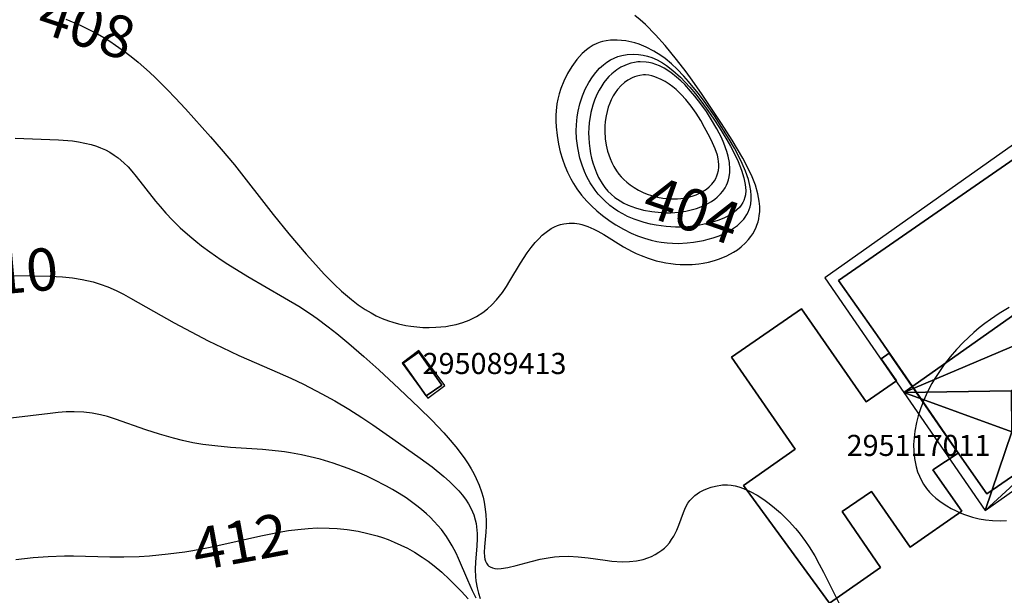
# Model space of a CAD drawing. Extents: x 2497698 to 2498411, y 1113397 to 1114156.
# Drawn here: x 2498020 to 2498114, y 1113714 to 1113768 of the extents above; entities that cross this region are included whole.
import ezdxf

# ---------------------------------------------------------------- set-up
doc = ezdxf.new("R2010")
doc.units = 0
for name, color, linetype in [('BATI3D', 10, 'CONTINUOUS'), ('BATI3D_S_BASE', 255, 'CONTINUOUS'), ('BATI3D_S_FACADE', 254, 'CONTINUOUS'), ('BATI3D_S_TOIT', 254, 'CONTINUOUS'), ('COURBE_L_3D', 42, 'CONTINUOUS'), ('COURBE_N_3D', 42, 'CONTINUOUS')]:
    doc.layers.add(name, color=color, linetype=linetype)

# ---------------------------------------------------------------- blocks, each defined once
blk = doc.blocks.new('3D_GENEVE_DXF_BATIMENTS_0W')
at = {"layer": 'COURBE_L_3D'}
for points in [[(-25.207, 45.416, 408), (-23.855, 44.848, 408), (-23.268, 44.573, 408), (-22.21, 44.028, 408), (-21.607, 43.684, 408), (-21.04, 43.338, 408), (-20.484, 42.975, 408), (-19.534, 42.297, 408), (-18.86, 41.772, 408), (-18.356, 41.356, 408), (-17.277, 40.398, 408), (-16.703, 39.857, 408), (-15.582, 38.745, 408), (-14.848, 37.982, 408), (-13.863, 36.922, 408), (-11.488, 34.288, 408), (-10.479, 33.124, 408), (-9.234, 31.615, 408), (-5.562, 26.93, 408), (-4.084, 25.096, 408), (-2.442, 23.155, 408), (-1.821, 22.452, 408), (-0.722, 21.264, 408), (0.233, 20.299, 408), (0.921, 19.653, 408), (1.851, 18.857, 408), (2.488, 18.372, 408), (3.148, 17.923, 408), (3.706, 17.588, 408), (4.19, 17.331, 408), (4.759, 17.068, 408), (5.347, 16.838, 408), (5.76, 16.701, 408), (6.297, 16.551, 408), (7.007, 16.4, 408), (7.466, 16.328, 408), (8.031, 16.264, 408), (8.597, 16.226, 408), (9.213, 16.213, 408), (9.827, 16.229, 408), (10.313, 16.264, 408), (10.796, 16.321, 408), (11.212, 16.389, 408), (11.755, 16.505, 408), (12.401, 16.691, 408), (13.001, 16.916, 408), (13.379, 17.089, 408), (13.69, 17.253, 408), (14.296, 17.635, 408), (14.724, 17.966, 408), (15.144, 18.352, 408), (15.597, 18.841, 408), (16.141, 19.538, 408), (16.53, 20.11, 408), (16.862, 20.643, 408), (17.841, 22.312, 408), (18.481, 23.297, 408), (18.854, 23.8, 408), (19.248, 24.272, 408), (19.577, 24.625, 408), (19.919, 24.952, 408), (20.287, 25.257, 408), (20.763, 25.58, 408), (21.074, 25.748, 408), (21.354, 25.87, 408), (21.635, 25.966, 408), (21.954, 26.045, 408), (22.469, 26.107, 408), (22.964, 26.097, 408), (23.414, 26.032, 408), (23.649, 25.979, 408), (24.236, 25.791, 408), (24.8, 25.545, 408), (25.194, 25.34, 408), (25.742, 25.021, 408), (27.613, 23.858, 408), (28.419, 23.422, 408), (28.822, 23.227, 408), (29.277, 23.027, 408), (29.941, 22.773, 408), (30.704, 22.538, 408), (31.166, 22.424, 408), (31.622, 22.333, 408), (32.091, 22.261, 408), (32.536, 22.212, 408), (32.978, 22.182, 408), (33.508, 22.171, 408), (34.125, 22.191, 408), (34.738, 22.247, 408), (35.157, 22.308, 408), (35.65, 22.403, 408), (36.231, 22.552, 408), (36.708, 22.707, 408), (37.411, 23, 408), (38.032, 23.336, 408), (38.395, 23.575, 408), (38.761, 23.857, 408), (39.16, 24.224, 408), (39.446, 24.538, 408), (39.672, 24.828, 408), (39.849, 25.094, 408), (40.13, 25.621, 408), (40.249, 25.914, 408), (40.348, 26.22, 408), (40.417, 26.5, 408), (40.473, 26.826, 408), (40.506, 27.163, 408), (40.511, 27.685, 408), (40.466, 28.191, 408), (40.335, 28.886, 408), (40.099, 29.689, 408), (39.785, 30.5, 408), (39.366, 31.4, 408), (38.908, 32.266, 408), (38.415, 33.126, 408), (37.897, 33.979, 408), (36.902, 35.537, 408), (35.065, 38.287, 408), (34.106, 39.659, 408), (33.544, 40.434, 408), (32.641, 41.62, 408), (31.553, 42.938, 408), (30.633, 43.956, 408), (29.68, 44.914, 408), (29.191, 45.363, 408), (28.69, 45.787, 408)], [(64.139, 18.114, 408), (63.186, 17.53, 408), (62.372, 16.983, 408), (61.812, 16.574, 408), (61.291, 16.165, 408), (60.775, 15.73, 408), (60.273, 15.274, 408), (59.786, 14.798, 408), (59.153, 14.126, 408), (58.55, 13.422, 408), (57.981, 12.689, 408), (57.526, 12.045, 408), (57.102, 11.383, 408), (56.816, 10.896, 408), (56.372, 10.05, 408), (56.049, 9.337, 408), (55.762, 8.597, 408), (55.517, 7.832, 408), (55.354, 7.201, 408), (55.196, 6.375, 408), (55.12, 5.745, 408), (55.084, 5.123, 408), (55.094, 4.448, 408), (55.157, 3.797, 408), (55.312, 3.018, 408), (55.464, 2.521, 408), (55.628, 2.107, 408), (55.819, 1.717, 408), (56.031, 1.356, 408), (56.315, 0.954, 408), (56.599, 0.614, 408), (56.853, 0.349, 408), (57.183, 0.046, 408), (57.677, -0.343, 408), (58.217, -0.701, 408), (58.652, -0.949, 408), (59.101, -1.175, 408), (59.545, -1.37, 408), (59.999, -1.544, 408), (60.671, -1.757, 408), (61.298, -1.909, 408), (61.888, -2.013, 408), (62.538, -2.083, 408), (63.274, -2.109, 408), (63.879, -2.087, 408)]]:
    blk.add_polyline3d(points, dxfattribs=at)
blk = doc.blocks.new('3D_GENEVE_DXF_BATIMENTS_13')
at = {"layer": 'COURBE_L_3D'}
blk.add_polyline3d([(-32.125, 87.464, 410), (-28.213, 87.411, 410), (-26.729, 87.376, 410), (-25.523, 87.307, 410), (-24.58, 87.213, 410), (-23.637, 87.069, 410), (-22.6, 86.836, 410), (-21.937, 86.635, 410), (-21.22, 86.367, 410), (-20.443, 86.019, 410), (-19.749, 85.666, 410), (-19.062, 85.289, 410), (-16.892, 84.048, 410), (-14.932, 82.962, 410), (-13.346, 82.103, 410), (-11.723, 81.256, 410), (-10.41, 80.606, 410), (-8.819, 79.868, 410), (-5.677, 78.503, 410), (-3.899, 77.709, 410), (-2.684, 77.13, 410), (-0.945, 76.238, 410), (0.273, 75.56, 410), (1.598, 74.769, 410), (2.816, 73.993, 410), (3.876, 73.284, 410), (5.782, 71.959, 410), (8.341, 70.143, 410), (9.482, 69.296, 410), (10.587, 68.408, 410), (11.132, 67.926, 410), (11.648, 67.427, 410), (12.003, 67.049, 410), (12.335, 66.658, 410), (12.647, 66.245, 410), (12.934, 65.803, 410), (13.192, 65.325, 410), (13.427, 64.765, 410), (13.572, 64.288, 410), (13.647, 63.943, 410), (13.698, 63.619, 410), (13.748, 62.978, 410), (13.751, 62.516, 410), (13.716, 61.799, 410), (13.6, 60.306, 410), (13.575, 59.592, 410), (13.598, 58.898, 410), (13.636, 58.505, 410), (13.745, 57.842, 410), (13.867, 57.337, 410), (14.024, 56.822, 410)], dxfattribs=at)
blk = doc.blocks.new('3D_GENEVE_DXF_BATIMENTS_KU')
at = {"layer": 'BATI3D_S_BASE'}
blk.add_3dface([(0.355, -2.08, 407.67), (-1.835, 1.04, 407.67), (-0.355, 2.08, 407.67), (1.835, -1.04, 407.67)], dxfattribs=at)
blk = doc.blocks.new('3D_GENEVE_DXF_BATIMENTS_SK')
at = {"layer": 'BATI3D_S_TOIT'}
for points in [[(-14.557, -9.972, 415.81), (14.197, 10.362, 415.81), (6.569, 21.149, 411.85), (-22.051, 0.909, 411.85)], [(12.552, -6.55, 413.2), (14.369, -5.28, 414.13), (10.367, 0.62, 414.13), (10.341, -3.293, 413.2)], [(-0.331, -15.553, 414.13), (-4.357, -9.793, 414.13), (-4.351, -13.682, 413.2), (-2.154, -16.827, 413.2)], [(-0.675, -11.082, 413.2), (-4.357, -9.793, 414.13), (-0.331, -15.553, 414.13), (1.536, -14.247, 413.2)]]:
    blk.add_3dface(points, dxfattribs=at)
mesh = blk.add_polyface(dxfattribs=at)
corners = [(16.238, -3.974, 412.041), (16.135, -4.928, 411.831), (22.051, -0.744, 411.831), (-1.24, -17.175, 411.84), (-2.154, -16.827, 412.078), (-6.859, -21.149, 411.84), (-4.351, -13.682, 413.2), (-14.557, -9.972, 415.81), (14.197, 10.362, 415.81), (14.014, -0.695, 413.2), (10.367, 0.62, 414.13), (-1.708, -16.515, 412.077), (13.458, -6.74, 411.85), (12.552, -6.55, 412.049), (1.469, -15.218, 411.85), (1.536, -14.247, 412.07), (1.032, -14.6, 412.071), (15.717, -4.337, 412.042), (13.069, -6.189, 412.048), (-4.357, -9.793, 414.13), (-0.675, -11.082, 413.2), (10.341, -3.293, 413.2), (10.511, 0.568, 414.093)]
mesh.append_faces([[corners[k] for k in face] for face in [(15, 14, 13), (10, 7, 19), (21, 10, 19), (10, 22, 8), (8, 22, 9), (9, 0, 2), (13, 21, 20), (13, 20, 15), (20, 21, 19), (19, 7, 6), (4, 6, 5), (12, 18, 13), (0, 17, 1), (14, 15, 16), (12, 13, 14), (3, 11, 4), (10, 8, 7), (8, 9, 2), (6, 7, 5), (3, 4, 5), (0, 1, 2)]])
mesh = blk.add_polyface(dxfattribs=at)
corners = [(16.238, -3.974, 413.2), (14.014, -0.695, 413.2), (14.369, -5.28, 414.13), (10.511, 0.568, 414.093), (10.367, 0.62, 414.13)]
mesh.append_faces([[corners[k] for k in face] for face in [(2, 1, 3), (2, 3, 4), (0, 1, 2)]])
blk = doc.blocks.new('3D_GENEVE_DXF_BATIMENTS04U')
at = {"layer": 'BATI3D_S_TOIT'}
blk.add_3dface([(-0.443, 2.257, 409.24), (-2.017, 1.037, 409.24), (0.416, -2.257, 409.24), (2.017, -1.073, 409.24)], dxfattribs=at)
blk = doc.blocks.new('3D_GENEVE_DXF_BATIMENTS0FS')
at = {"layer": 'BATI3D_S_FACADE'}
for points in [[(6.535, 19.515, 412.23), (6.535, 19.515, 407.12), (-20.575, 0.705, 407.12), (-20.575, 0.705, 412.141)], [(6.765, 19.185, 412.35), (6.765, 19.185, 407.12), (6.535, 19.515, 407.12), (6.535, 19.515, 412.23)], [(13.35, 9.706, 415.81), (13.35, 9.706, 407.12), (6.765, 19.185, 407.12), (6.765, 19.185, 412.35)], [(20.575, -0.695, 412.106), (20.575, -0.695, 407.12), (13.35, 9.706, 407.12), (13.35, 9.706, 415.81)], [(-20.575, 0.705, 412.141), (-20.575, 0.705, 407.12), (-17.105, -4.225, 407.12), (-17.105, -4.225, 413.948)], [(-2.17, -16.485, 412.176), (-2.17, -16.485, 407.12), (20.575, -0.695, 407.12), (20.575, -0.695, 412.106)], [(16.265, -3.687, 412.119), (14.19, -0.628, 413.2), (16.265, -3.687, 413.2)], [(12.57, -6.251, 413.2), (10.517, -3.226, 413.2), (12.57, -6.251, 412.13)], [(16.265, -3.687, 413.2), (14.392, -4.987, 414.13), (14.392, -4.987, 412.125), (16.265, -3.687, 412.119)], [(-17.105, -4.225, 413.948), (-17.105, -4.225, 407.12), (-16.895, -4.525, 407.12), (-16.895, -4.525, 414.058)], [(-16.895, -4.525, 414.058), (-16.895, -4.525, 407.12), (-13.578, -9.338, 407.12), (-13.578, -9.338, 415.81)], [(14.392, -4.987, 412.125), (14.392, -4.987, 414.13), (12.57, -6.251, 413.2), (12.57, -6.251, 412.13)], [(-13.578, -9.338, 415.81), (-13.578, -9.338, 407.12), (-9.115, -15.815, 407.12), (-9.115, -15.815, 413.509)], [(-0.499, -11.016, 413.2), (1.528, -13.918, 413.2), (1.528, -13.918, 412.165)], [(-4.175, -13.616, 413.2), (-2.17, -16.485, 412.176), (-2.17, -16.485, 413.2)], [(1.528, -13.918, 413.2), (-0.343, -15.216, 414.13), (-0.343, -15.216, 412.171), (1.528, -13.918, 412.165)], [(-9.115, -15.815, 413.509), (-9.115, -15.815, 407.12), (-6.535, -19.515, 407.12), (-6.535, -19.515, 412.19)], [(-0.343, -15.216, 414.13), (-2.17, -16.485, 413.2), (-2.17, -16.485, 412.176), (-0.343, -15.216, 412.171)], [(-6.535, -19.515, 412.19), (-6.535, -19.515, 407.12), (-2.17, -16.485, 407.12), (-2.17, -16.485, 412.176)]]:
    blk.add_3dface(points, dxfattribs=at)
blk = doc.blocks.new('3D_GENEVE_DXF_BATIMENTS0QU')
at = {"layer": 'BATI3D_S_FACADE'}
for points in [[(-4.27, 13.936, 404.992), (-10.901, 9.365, 404.992), (-10.901, 9.365, 412.019), (-4.27, 13.936, 412.019)], [(1.85, 5.115, 404.992), (-4.27, 13.936, 404.992), (-4.27, 13.936, 412.019), (1.85, 5.115, 412.019)], [(-10.901, 9.365, 404.992), (-4.86, 0.647, 404.992), (-4.86, 0.647, 412.019), (-10.901, 9.365, 412.019)], [(4.04, 9.746, 404.992), (3.27, 9.195, 404.992), (3.27, 9.195, 412.019), (4.04, 9.746, 412.019)], [(10.571, 0.275, 404.992), (4.04, 9.746, 404.992), (4.04, 9.746, 412.019), (10.571, 0.275, 412.019)], [(3.27, 9.195, 404.992), (4.719, 7.105, 404.992), (4.719, 7.105, 412.019), (3.27, 9.195, 412.019)], [(4.719, 7.105, 404.992), (1.85, 5.115, 404.992), (1.85, 5.115, 412.019), (4.719, 7.105, 412.019)], [(-4.86, 0.647, 404.992), (-9.781, -2.785, 404.992), (-9.781, -2.785, 412.019), (-4.86, 0.647, 412.019)], [(8.171, -1.324, 404.992), (10.571, 0.275, 404.992), (10.571, 0.275, 412.019), (8.171, -1.324, 412.019)], [(10.901, -5.244, 404.992), (8.171, -1.324, 404.992), (8.171, -1.324, 412.019), (10.901, -5.244, 412.019)], [(-9.781, -2.785, 404.992), (-1.62, -13.936, 404.992), (-1.62, -13.936, 412.019), (-9.781, -2.785, 412.019)], [(-0.43, -5.275, 404.992), (2.361, -3.354, 404.992), (2.361, -3.354, 412.019), (-0.43, -5.275, 412.019)], [(2.361, -3.354, 404.992), (6.031, -8.635, 404.992), (6.031, -8.635, 412.019), (2.361, -3.354, 412.019)], [(3.211, -10.556, 404.992), (-0.43, -5.275, 404.992), (-0.43, -5.275, 412.019), (3.211, -10.556, 412.019)], [(6.031, -8.635, 404.992), (10.901, -5.244, 404.992), (10.901, -5.244, 412.019), (6.031, -8.635, 412.019)], [(-1.62, -13.936, 404.992), (3.211, -10.556, 404.992), (3.211, -10.556, 412.019), (-1.62, -13.936, 412.019)]]:
    blk.add_3dface(points, dxfattribs=at)
blk = doc.blocks.new('3D_GENEVE_DXF_BATIMENTS0RY')
at = {"layer": 'BATI3D_S_FACADE'}
for points in [[(-0.355, 2.08, 409.24), (-0.355, 2.08, 407.67), (-1.835, 1.04, 407.67), (-1.835, 1.04, 409.24)], [(1.835, -1.04, 409.24), (1.835, -1.04, 407.67), (-0.355, 2.08, 407.67), (-0.355, 2.08, 409.24)], [(-1.835, 1.04, 409.24), (-1.835, 1.04, 407.67), (0.355, -2.08, 407.67), (0.355, -2.08, 409.24)], [(0.355, -2.08, 409.24), (0.355, -2.08, 407.67), (1.835, -1.04, 407.67), (1.835, -1.04, 409.24)]]:
    blk.add_3dface(points, dxfattribs=at)

msp = doc.modelspace()

# ---------------------------------------------------------------- linework, layer by layer
at = {"layer": 'COURBE_L_3D'}
for points in [[(2498082.154, 1113764.1013, 407), (2498081.5486, 1113764.6008, 407), (2498081.1437, 1113764.8969, 407), (2498080.4863, 1113765.3145, 407), (2498079.7572, 1113765.6904, 407), (2498079.0863, 1113765.9603, 407), (2498078.6842, 1113766.089, 407), (2498077.8421, 1113766.2813, 407), (2498077.0017, 1113766.3656, 407), (2498076.3736, 1113766.3485, 407), (2498075.9714, 1113766.2951, 407), (2498075.6342, 1113766.2211, 407), (2498075.3891, 1113766.1486, 407), (2498075.0823, 1113766.0332, 407), (2498074.7477, 1113765.8728, 407), (2498074.3483, 1113765.6279, 407), (2498074.0934, 1113765.4381, 407), (2498073.7048, 1113765.0937, 407), (2498073.1806, 1113764.5148, 407), (2498072.7097, 1113763.8685, 407), (2498072.3022, 1113763.1908, 407), (2498071.9477, 1113762.4734, 407), (2498071.6712, 1113761.7736, 407), (2498071.5151, 1113761.2765, 407), (2498071.3847, 1113760.746, 407), (2498071.307, 1113760.3255, 407), (2498071.2278, 1113759.658, 407), (2498071.2044, 1113759.2453, 407), (2498071.201, 1113758.6868, 407), (2498071.2261, 1113758.149, 407), (2498071.3138, 1113757.323, 407), (2498071.4554, 1113756.5013, 407), (2498071.623, 1113755.7826, 407), (2498071.8296, 1113755.0742, 407), (2498072.0522, 1113754.4428, 407), (2498072.3095, 1113753.826, 407), (2498072.6128, 1113753.2111, 407), (2498072.8672, 1113752.7649, 407), (2498073.1851, 1113752.2737, 407), (2498073.6447, 1113751.6587, 407), (2498074.1461, 1113751.0792, 407), (2498074.5778, 1113750.6369, 407), (2498075.0724, 1113750.1811, 407), (2498075.631, 1113749.7198, 407), (2498076.3378, 1113749.2039, 407), (2498076.8849, 1113748.8496, 407), (2498077.6176, 1113748.4308, 407), (2498078.3467, 1113748.073, 407), (2498078.9418, 1113747.8228, 407), (2498079.5928, 1113747.5914, 407), (2498080.2149, 1113747.4118, 407), (2498080.7776, 1113747.2843, 407), (2498081.1887, 1113747.2121, 407), (2498081.7303, 1113747.1436, 407), (2498082.2617, 1113747.105, 407), (2498082.78, 1113747.094, 407), (2498083.6424, 1113747.1315, 407), (2498084.2426, 1113747.1979, 407), (2498085.1738, 1113747.3664, 407), (2498085.6415, 1113747.4825, 407), (2498086.0989, 1113747.6183, 407), (2498086.6665, 1113747.8217, 407), (2498087.299, 1113748.1034, 407), (2498087.8474, 1113748.4091, 407), (2498088.3961, 1113748.798, 407), (2498088.737, 1113749.1041, 407), (2498089.0052, 1113749.4016, 407), (2498089.1365, 1113749.5752, 407), (2498089.3017, 1113749.8341, 407), (2498089.4183, 1113750.0591, 407), (2498089.5164, 1113750.2946, 407), (2498089.5992, 1113750.5546, 407), (2498089.665, 1113750.8542, 407), (2498089.7103, 1113751.2628, 407), (2498089.7136, 1113751.6217, 407), (2498089.6768, 1113752.0701, 407), (2498089.5858, 1113752.5893, 407), (2498089.4362, 1113753.1584, 407), (2498089.162, 1113753.9394, 407), (2498088.8514, 1113754.6629, 407), (2498088.4983, 1113755.3866, 407), (2498088.1122, 1113756.1088, 407), (2498087.614, 1113756.9729, 407), (2498087.0874, 1113757.8313, 407), (2498086.2135, 1113759.1708, 407), (2498085.2368, 1113760.5698, 407), (2498084.698, 1113761.2941, 407), (2498084.2152, 1113761.9085, 407), (2498083.7798, 1113762.4315, 407), (2498083.331, 1113762.9384, 407), (2498082.6778, 1113763.6144, 407), (2498082.154, 1113764.1013, 407)], [(2498081.6714, 1113763.9503, 406), (2498082.2943, 1113763.4753, 406), (2498082.9967, 1113762.8409, 406), (2498083.452, 1113762.3766, 406), (2498083.8933, 1113761.8891, 406), (2498084.4172, 1113761.2646, 406), (2498085.0201, 1113760.489, 406), (2498085.6013, 1113759.6904, 406), (2498086.1624, 1113758.8756, 406), (2498086.702, 1113758.0496, 406), (2498087.4047, 1113756.897, 406), (2498087.7404, 1113756.3038, 406), (2498088.0552, 1113755.7104, 406), (2498088.46, 1113754.8657, 406), (2498088.7968, 1113754.0296, 406), (2498089.0206, 1113753.3019, 406), (2498089.145, 1113752.6663, 406), (2498089.1814, 1113752.1097, 406), (2498089.1526, 1113751.7087, 406), (2498089.1077, 1113751.4708, 406), (2498089.0027, 1113751.1426, 406), (2498088.9156, 1113750.9558, 406), (2498088.7573, 1113750.7, 406), (2498088.5845, 1113750.4858, 406), (2498088.0932, 1113750.0468, 406), (2498087.6303, 1113749.7482, 406), (2498087.115, 1113749.4877, 406), (2498086.5514, 1113749.2611, 406), (2498085.8023, 1113749.0285, 406), (2498085.2578, 1113748.8986, 406), (2498084.6984, 1113748.7944, 406), (2498084.2026, 1113748.7247, 406), (2498083.7001, 1113748.6748, 406), (2498083.1121, 1113748.6422, 406), (2498082.5203, 1113748.6374, 406), (2498081.6375, 1113748.6837, 406), (2498080.706, 1113748.8058, 406), (2498080.1753, 1113748.9111, 406), (2498079.5673, 1113749.0656, 406), (2498079.0897, 1113749.2143, 406), (2498078.6195, 1113749.3859, 406), (2498078.0011, 1113749.6538, 406), (2498077.5468, 1113749.885, 406), (2498077.0776, 1113750.1589, 406), (2498076.6539, 1113750.4423, 406), (2498076.3274, 1113750.688, 406), (2498075.7974, 1113751.1483, 406), (2498075.4297, 1113751.5228, 406), (2498075.2216, 1113751.7593, 406), (2498074.923, 1113752.1355, 406), (2498074.4532, 1113752.839, 406), (2498074.144, 1113753.4041, 406), (2498073.9141, 1113753.9022, 406), (2498073.6835, 1113754.503, 406), (2498073.477, 1113755.1819, 406), (2498073.2735, 1113756.1323, 406), (2498073.1659, 1113757.0223, 406), (2498073.1362, 1113757.7463, 406), (2498073.1517, 1113758.3422, 406), (2498073.2215, 1113759.0741, 406), (2498073.3111, 1113759.6205, 406), (2498073.4757, 1113760.324, 406), (2498073.7148, 1113761.0669, 406), (2498073.9813, 1113761.7055, 406), (2498074.3208, 1113762.3541, 406), (2498074.6638, 1113762.8856, 406), (2498074.9792, 1113763.2941, 406), (2498075.3404, 1113763.6872, 406), (2498075.713, 1113764.0235, 406), (2498076.0222, 1113764.2566, 406), (2498076.3848, 1113764.4835, 406), (2498076.7287, 1113764.6572, 406), (2498077.0602, 1113764.7901, 406), (2498077.4658, 1113764.9111, 406), (2498077.9444, 1113765.0004, 406), (2498078.5314, 1113765.0373, 406), (2498079.0453, 1113765.0074, 406), (2498079.4821, 1113764.937, 406), (2498079.8725, 1113764.8389, 406), (2498080.2964, 1113764.6944, 406), (2498080.7934, 1113764.4741, 406), (2498081.3087, 1113764.1876, 406), (2498081.6714, 1113763.9503, 406)], [(2498081.0165, 1113763.9107, 405), (2498080.6677, 1113764.0518, 405), (2498080.3353, 1113764.1569, 405), (2498079.9986, 1113764.2339, 405), (2498079.749, 1113764.2718, 405), (2498079.1898, 1113764.2974, 405), (2498078.9582, 1113764.2839, 405), (2498078.6472, 1113764.2433, 405), (2498078.3053, 1113764.1683, 405), (2498077.9521, 1113764.0562, 405), (2498077.7224, 1113763.9634, 405), (2498077.3487, 1113763.7766, 405), (2498076.9788, 1113763.544, 405), (2498076.5124, 1113763.1728, 405), (2498076.2359, 1113762.9044, 405), (2498076.0294, 1113762.6762, 405), (2498075.7534, 1113762.3274, 405), (2498075.5528, 1113762.0364, 405), (2498075.2931, 1113761.6009, 405), (2498075.0838, 1113761.187, 405), (2498074.8689, 1113760.6789, 405), (2498074.7051, 1113760.2055, 405), (2498074.5172, 1113759.4935, 405), (2498074.4091, 1113758.8989, 405), (2498074.3633, 1113758.5377, 405), (2498074.3231, 1113758.0266, 405), (2498074.3106, 1113757.5822, 405), (2498074.3202, 1113757.0938, 405), (2498074.3558, 1113756.5848, 405), (2498074.4166, 1113756.0791, 405), (2498074.4947, 1113755.6179, 405), (2498074.5938, 1113755.1627, 405), (2498074.7152, 1113754.7108, 405), (2498074.8584, 1113754.2685, 405), (2498075.044, 1113753.7901, 405), (2498075.2585, 1113753.3293, 405), (2498075.5799, 1113752.7683, 405), (2498075.8564, 1113752.3761, 405), (2498076.1324, 1113752.0472, 405), (2498076.4302, 1113751.7472, 405), (2498076.7781, 1113751.4531, 405), (2498077.2791, 1113751.1107, 405), (2498077.6389, 1113750.9099, 405), (2498078.0662, 1113750.7093, 405), (2498078.7581, 1113750.4531, 405), (2498079.5075, 1113750.25, 405), (2498080.278, 1113750.1065, 405), (2498081.171, 1113750.0145, 405), (2498081.6251, 1113749.9974, 405), (2498082.0787, 1113750.0007, 405), (2498082.851, 1113750.0552, 405), (2498083.5099, 1113750.1544, 405), (2498084.0128, 1113750.2663, 405), (2498084.5161, 1113750.4133, 405), (2498085.0993, 1113750.6343, 405), (2498085.5829, 1113750.8677, 405), (2498085.9311, 1113751.0719, 405), (2498086.246, 1113751.2901, 405), (2498086.4776, 1113751.477, 405), (2498086.787, 1113751.7739, 405), (2498087.01, 1113752.0355, 405), (2498087.2245, 1113752.3472, 405), (2498087.3637, 1113752.6014, 405), (2498087.4706, 1113752.8452, 405), (2498087.5638, 1113753.1233, 405), (2498087.6299, 1113753.4024, 405), (2498087.684, 1113753.823, 405), (2498087.6932, 1113754.1318, 405), (2498087.6454, 1113754.7559, 405), (2498087.5301, 1113755.3499, 405), (2498087.4045, 1113755.7999, 405), (2498087.1176, 1113756.5876, 405), (2498086.8766, 1113757.1316, 405), (2498086.4629, 1113757.9419, 405), (2498085.9545, 1113758.8126, 405), (2498085.4562, 1113759.5807, 405), (2498084.9259, 1113760.3296, 405), (2498084.3661, 1113761.0528, 405), (2498083.9683, 1113761.5254, 405), (2498083.403, 1113762.1375, 405), (2498083.0266, 1113762.5062, 405), (2498082.6387, 1113762.8526, 405), (2498082.0851, 1113763.2861, 405), (2498081.4631, 1113763.6845, 405), (2498081.0165, 1113763.9107, 405)], [(2498081.94, 1113762.1803, 404), (2498081.5655, 1113762.4248, 404), (2498081.1817, 1113762.6365, 404), (2498080.5765, 1113762.887, 404), (2498080.2876, 1113762.9683, 404), (2498080.0165, 1113763.0203, 404), (2498079.6867, 1113763.0501, 404), (2498079.5071, 1113763.0502, 404), (2498079.1569, 1113763.0159, 404), (2498078.8609, 1113762.9502, 404), (2498078.6588, 1113762.8854, 404), (2498078.4341, 1113762.7934, 404), (2498078.0051, 1113762.5557, 404), (2498077.6935, 1113762.3264, 404), (2498077.4009, 1113762.0606, 404), (2498077.0569, 1113761.6719, 404), (2498076.8359, 1113761.3672, 404), (2498076.6468, 1113761.0615, 404), (2498076.4536, 1113760.6918, 404), (2498076.3131, 1113760.3726, 404), (2498076.172, 1113759.9884, 404), (2498076.0557, 1113759.5956, 404), (2498075.9622, 1113759.1897, 404), (2498075.8743, 1113758.6298, 404), (2498075.8384, 1113758.2159, 404), (2498075.8268, 1113757.7306, 404), (2498075.87, 1113757.0103, 404), (2498075.9634, 1113756.4021, 404), (2498076.0998, 1113755.8356, 404), (2498076.3345, 1113755.1476, 404), (2498076.5031, 1113754.7617, 404), (2498076.6953, 1113754.3889, 404), (2498076.9568, 1113753.964, 404), (2498077.1796, 1113753.6584, 404), (2498077.3965, 1113753.3997, 404), (2498077.6266, 1113753.1585, 404), (2498077.9186, 1113752.891, 404), (2498078.229, 1113752.6434, 404), (2498078.613, 1113752.3786, 404), (2498079.0162, 1113752.1409, 404), (2498079.4788, 1113751.9116, 404), (2498079.8359, 1113751.7628, 404), (2498080.2612, 1113751.6146, 404), (2498080.8171, 1113751.4653, 404), (2498081.3484, 1113751.367, 404), (2498082.0322, 1113751.3029, 404), (2498082.7299, 1113751.3102, 404), (2498083.0434, 1113751.3385, 404), (2498083.4358, 1113751.3971, 404), (2498083.7624, 1113751.467, 404), (2498084.1124, 1113751.5653, 404), (2498084.4816, 1113751.6984, 404), (2498084.9275, 1113751.907, 404), (2498085.4577, 1113752.2443, 404), (2498085.7153, 1113752.4578, 404), (2498085.9639, 1113752.7102, 404), (2498086.2136, 1113753.0357, 404), (2498086.3405, 1113753.2483, 404), (2498086.4497, 1113753.4793, 404), (2498086.5217, 1113753.6774, 404), (2498086.6022, 1113754.0104, 404), (2498086.6358, 1113754.3086, 404), (2498086.6393, 1113754.5548, 404), (2498086.619, 1113754.8373, 404), (2498086.5776, 1113755.1092, 404), (2498086.4965, 1113755.4564, 404), (2498086.2918, 1113756.0609, 404), (2498086.0496, 1113756.6142, 404), (2498085.7725, 1113757.1693, 404), (2498085.2929, 1113758.0618, 404), (2498084.9189, 1113758.7226, 404), (2498084.4847, 1113759.4249, 404), (2498084.0129, 1113760.101, 404), (2498083.7702, 1113760.4162, 404), (2498083.5179, 1113760.7215, 404), (2498083.0688, 1113761.2124, 404), (2498082.5895, 1113761.6673, 404), (2498082.2695, 1113761.9344, 404), (2498081.94, 1113762.1803, 404)], [(2498020.0072, 1113757.056, 409), (2498023.2707, 1113756.9498, 409), (2498024.0927, 1113756.9091, 409), (2498025.4176, 1113756.7971, 409), (2498026.0039, 1113756.7165, 409), (2498026.6128, 1113756.604, 409), (2498027.2152, 1113756.4565, 409), (2498027.6987, 1113756.3059, 409), (2498028.0852, 1113756.1609, 409), (2498028.5443, 1113755.9552, 409), (2498028.9567, 1113755.7347, 409), (2498029.3823, 1113755.4665, 409), (2498029.7469, 1113755.2002, 409), (2498030.3051, 1113754.7205, 409), (2498030.6918, 1113754.3352, 409), (2498031.0628, 1113753.9268, 409), (2498031.4733, 1113753.4372, 409), (2498033.2967, 1113751.1077, 409), (2498033.7324, 1113750.5837, 409), (2498034.284, 1113749.9575, 409), (2498034.9152, 1113749.2905, 409), (2498035.6419, 1113748.5814, 409), (2498036.5505, 1113747.7695, 409), (2498037.0974, 1113747.3143, 409), (2498037.6552, 1113746.8722, 409), (2498038.4234, 1113746.2963, 409), (2498039.5055, 1113745.5403, 409), (2498040.1527, 1113745.1137, 409), (2498042.0441, 1113743.9438, 409), (2498045.5199, 1113741.9356, 409), (2498046.8614, 1113741.1285, 409), (2498047.9632, 1113740.4112, 409), (2498048.6123, 1113739.9608, 409), (2498049.6544, 1113739.193, 409), (2498050.4736, 1113738.5499, 409), (2498051.61, 1113737.6058, 409), (2498053.0276, 1113736.3661, 409), (2498054.4259, 1113735.0996, 409), (2498056.3666, 1113733.2937, 409), (2498058.2549, 1113731.4997, 409), (2498059.4474, 1113730.3318, 409), (2498060.6019, 1113729.1336, 409), (2498061.0203, 1113728.67, 409), (2498061.7477, 1113727.8063, 409), (2498062.0581, 1113727.408, 409), (2498062.5831, 1113726.6783, 409), (2498062.8895, 1113726.2098, 409), (2498063.1767, 1113725.7322, 409), (2498063.427, 1113725.2757, 409), (2498063.6571, 1113724.8114, 409), (2498063.928, 1113724.1842, 409), (2498064.1577, 1113723.5404, 409), (2498064.3053, 1113723.0276, 409), (2498064.4142, 1113722.5532, 409), (2498064.5225, 1113721.8904, 409), (2498064.5732, 1113721.3721, 409), (2498064.5967, 1113720.8051, 409), (2498064.5924, 1113720.2987, 409), (2498064.563, 1113719.7191, 409), (2498064.4423, 1113718.322, 409), (2498064.4192, 1113717.8305, 409), (2498064.4386, 1113717.3851, 409), (2498064.4748, 1113717.1654, 409), (2498064.5279, 1113716.9792, 409), (2498064.6228, 1113716.7747, 409), (2498064.7496, 1113716.6053, 409), (2498064.8646, 1113716.5019, 409), (2498064.9704, 1113716.4321, 409), (2498065.1996, 1113716.3342, 409), (2498065.435, 1113716.2828, 409), (2498065.68, 1113716.2634, 409), (2498066.021, 1113716.2755, 409), (2498066.6594, 1113716.3729, 409), (2498067.4383, 1113716.5601, 409), (2498068.8801, 1113716.9538, 409), (2498069.7152, 1113717.1552, 409), (2498070.4774, 1113717.3002, 409), (2498071.075, 1113717.3812, 409), (2498071.5292, 1113717.4215, 409), (2498072.3893, 1113717.4458, 409), (2498073.3045, 1113717.401, 409), (2498074.2646, 1113717.2927, 409), (2498075.8601, 1113717.0597, 409), (2498076.4976, 1113716.9816, 409), (2498077.4736, 1113716.9172, 409), (2498078.193, 1113716.9325, 409), (2498078.8273, 1113717.0038, 409), (2498079.4754, 1113717.1442, 409), (2498079.9236, 1113717.2885, 409), (2498080.2755, 1113717.4337, 409), (2498080.6063, 1113717.6, 409), (2498080.9634, 1113717.8184, 409), (2498081.2511, 1113718.0299, 409), (2498081.4771, 1113718.2232, 409), (2498081.6981, 1113718.4399, 409), (2498081.9508, 1113718.729, 409), (2498082.1702, 1113719.0245, 409), (2498082.3802, 1113719.3568, 409), (2498082.673, 1113719.93, 409), (2498082.8621, 1113720.3917, 409), (2498083.2858, 1113721.6025, 409), (2498083.4046, 1113721.8907, 409), (2498083.5443, 1113722.1761, 409), (2498083.7157, 1113722.4625, 409), (2498083.9024, 1113722.7175, 409), (2498084.207, 1113723.0465, 409), (2498084.3765, 1113723.196, 409), (2498084.812, 1113723.5038, 409), (2498085.1724, 1113723.6986, 409), (2498085.5528, 1113723.8627, 409), (2498085.9091, 1113723.9862, 409), (2498086.3077, 1113724.0943, 409), (2498086.9841, 1113724.2023, 409), (2498087.4527, 1113724.2126, 409), (2498087.8057, 1113724.1824, 409), (2498088.1828, 1113724.1155, 409), (2498088.526, 1113724.0259, 409), (2498088.961, 1113723.8763, 409), (2498089.6168, 1113723.5837, 409), (2498090.264, 1113723.2259, 409), (2498090.9001, 1113722.8147, 409), (2498091.4144, 1113722.4413, 409), (2498091.9175, 1113722.0407, 409), (2498092.4726, 1113721.5558, 409), (2498092.8913, 1113721.1579, 409), (2498093.2974, 1113720.7433, 409), (2498093.8997, 1113720.0699, 409), (2498094.2343, 1113719.6617, 409), (2498094.8402, 1113718.8504, 409), (2498095.1859, 1113718.3399, 409), (2498095.7186, 1113717.4753, 409), (2498096.1494, 1113716.7044, 409), (2498096.5548, 1113715.929, 409), (2498098.047, 1113712.97, 409)], [(2498063.6639, 1113713.4744, 411), (2498063.3151, 1113714.179, 411), (2498062.8581, 1113715.1773, 411), (2498061.9826, 1113717.2422, 411), (2498061.7551, 1113717.7332, 411), (2498061.3873, 1113718.439, 411), (2498061.2019, 1113718.757, 411), (2498060.836, 1113719.3237, 411), (2498060.3601, 1113719.966, 411), (2498060.0421, 1113720.3489, 411), (2498059.6945, 1113720.7334, 411), (2498059.2963, 1113721.138, 411), (2498058.9403, 1113721.4724, 411), (2498058.4943, 1113721.8611, 411), (2498058.0325, 1113722.2338, 411), (2498057.53, 1113722.6105, 411), (2498057.0136, 1113722.9711, 411), (2498056.3773, 1113723.384, 411), (2498055.7256, 1113723.7764, 411), (2498055.1565, 1113724.097, 411), (2498053.9397, 1113724.7233, 411), (2498053.2924, 1113725.0274, 411), (2498052.4272, 1113725.4057, 411), (2498051.5508, 1113725.758, 411), (2498050.1314, 1113726.2634, 411), (2498048.8748, 1113726.6414, 411), (2498047.9454, 1113726.8777, 411), (2498047.1197, 1113727.0566, 411), (2498046.0828, 1113727.2416, 411), (2498045.5056, 1113727.327, 411), (2498044.9266, 1113727.4013, 411), (2498043.4395, 1113727.548, 411), (2498040.3807, 1113727.7597, 411), (2498038.9203, 1113727.8917, 411), (2498037.7744, 1113728.04, 411), (2498036.8356, 1113728.2008, 411), (2498035.8359, 1113728.4135, 411), (2498034.985, 1113728.6255, 411), (2498033.6564, 1113729.0069, 411), (2498032.3906, 1113729.4204, 411), (2498029.5155, 1113730.4425, 411), (2498028.7612, 1113730.68, 411), (2498028.0927, 1113730.8569, 411), (2498027.2961, 1113731.0142, 411), (2498026.5085, 1113731.1064, 411), (2498025.5848, 1113731.1383, 411), (2498024.8285, 1113731.1145, 411), (2498024.069, 1113731.0581, 411), (2498023.3067, 1113730.9796, 411), (2498019.5977, 1113730.5206, 411)], [(2498020.0514, 1113717.1328, 412), (2498021.6918, 1113717.3178, 412), (2498023.1121, 1113717.4309, 412), (2498024.6723, 1113717.4895, 412), (2498025.5285, 1113717.4895, 412), (2498028.9779, 1113717.3861, 412), (2498030.2993, 1113717.3815, 412), (2498031.7346, 1113717.4249, 412), (2498032.7272, 1113717.486, 412), (2498034.4813, 1113717.657, 412), (2498036.055, 1113717.8714, 412), (2498036.8397, 1113717.9977, 412), (2498038.3176, 1113718.271, 412), (2498039.7759, 1113718.5837, 412), (2498043.2518, 1113719.3875, 412), (2498045.0002, 1113719.7336, 412), (2498045.8723, 1113719.8741, 412), (2498046.7862, 1113719.9925, 412), (2498047.7635, 1113720.0814, 412), (2498048.5953, 1113720.1222, 412), (2498049.7434, 1113720.1189, 412), (2498050.502, 1113720.0764, 412), (2498051.4314, 1113719.9799, 412), (2498052.4731, 1113719.8138, 412), (2498053.3955, 1113719.6137, 412), (2498054.2677, 1113719.3756, 412), (2498054.7967, 1113719.2066, 412), (2498055.3196, 1113719.0201, 412), (2498055.9063, 1113718.7865, 412), (2498056.5296, 1113718.5084, 412), (2498057.1518, 1113718.1977, 412), (2498057.8196, 1113717.8247, 412), (2498058.5566, 1113717.3618, 412), (2498059.1249, 1113716.9651, 412), (2498059.6924, 1113716.5323, 412), (2498060.4131, 1113715.9281, 412), (2498061.1427, 1113715.2539, 412), (2498061.7117, 1113714.6856, 412), (2498062.2647, 1113714.0997, 412), (2498062.8855, 1113713.4029, 412)]]:
    msp.add_polyline3d(points, dxfattribs=at)

# ---------------------------------------------------------------- block references
at = {"layer": 'BATI3D_S_BASE'}
msp.add_blockref('3D_GENEVE_DXF_BATIMENTS_KU', (2498058.58205, 1113734.71095), dxfattribs=at)
at = {"layer": 'BATI3D_S_FACADE'}
for name, p in [('3D_GENEVE_DXF_BATIMENTS0FS', (2498118.5463, 1113742.85795)), ('3D_GENEVE_DXF_BATIMENTS0QU', (2498098.74015, 1113726.94725)), ('3D_GENEVE_DXF_BATIMENTS0RY', (2498058.58205, 1113734.71095))]:
    msp.add_blockref(name, p, dxfattribs=at)
at = {"layer": 'BATI3D_S_TOIT'}
for name, p in [('3D_GENEVE_DXF_BATIMENTS_SK', (2498118.72255, 1113742.9243)), ('3D_GENEVE_DXF_BATIMENTS04U', (2498058.6596, 1113734.69435))]:
    msp.add_blockref(name, p, dxfattribs=at)
at = {"layer": 'COURBE_L_3D'}
for name, p in [('3D_GENEVE_DXF_BATIMENTS_0W', (2498050, 1113722.9103)), ('3D_GENEVE_DXF_BATIMENTS_13', (2498050, 1113656.6064))]:
    msp.add_blockref(name, p, dxfattribs=at)

# ---------------------------------------------------------------- texts
at = {"layer": 'BATI3D'}
for s, p in [('295089413', (2498058.58205, 1113734.71095, 407.67)), ('295117011', (2498098.7399, 1113726.94625, 404.992))]:
    msp.add_text(s, height=2, dxfattribs=at).set_placement(p)
at = {"layer": 'COURBE_N_3D'}
for s, rotation, p in [('408', 341.6555834, (2498021.86014, 1113767.22484, 408)), ('404', 340.7886025, (2498079.17779, 1113749.87418, 404)), ('410', 5.1142697, (2498015.17458, 1113741.94806, 410)), ('412', 10.4770384, (2498037.20338, 1113716.03104, 412))]:
    msp.add_text(s, height=4, rotation=rotation, dxfattribs=at).set_placement(p)

doc.saveas('drawing.dxf')
